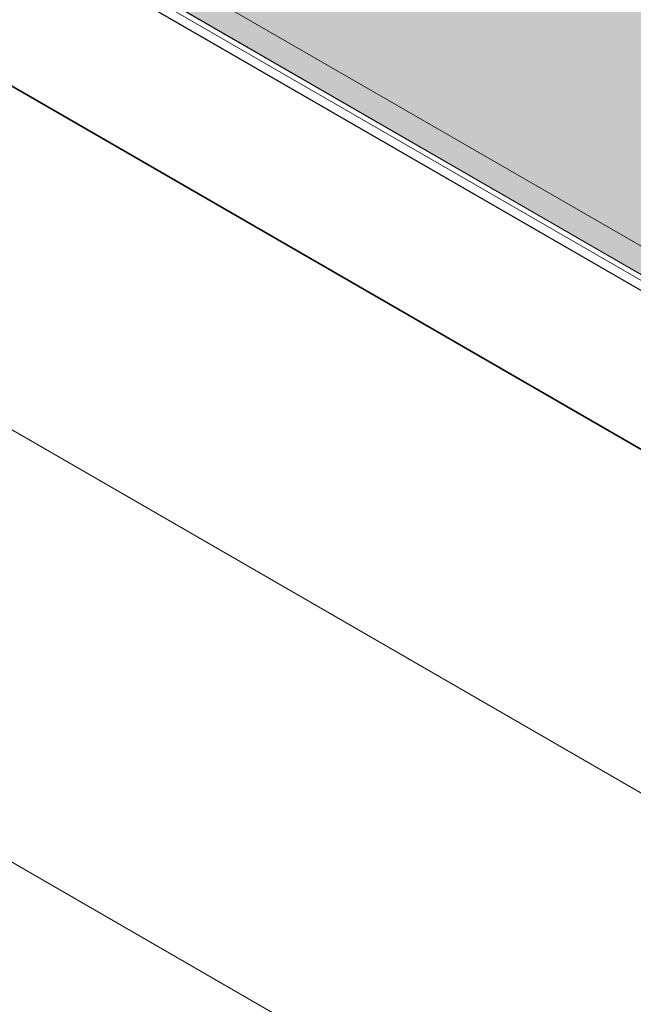
# Model space of a CAD drawing. Units: inches. Extents: x -4382 to 9717, y -2659 to 3944.
# Drawn here: x -2702 to -2531, y -618 to -344 of the extents above; entities that cross this region are included whole.
import ezdxf

# ---------------------------------------------------------------- set-up
doc = ezdxf.new("R2010")
doc.units = ezdxf.units.IN
doc.header["$MEASUREMENT"] = 0
doc.layers.add('NextGenRoof_Hatch', color=2, linetype='Continuous', lineweight=9)

msp = doc.modelspace()

# ---------------------------------------------------------------- hatches: boundary and pattern name
h = msp.add_hatch()
h.set_pattern_fill('ANSI31', color=256)
h.set_pattern_definition([(45, (1570.5545, -111.17062), (-0.0883883476, 0.0883883476), [])])
h.paths.add_polyline_path([(-2072.75, 139.22), (-2517.7, 391.04), (-3446.64, 119.99), (-3452.52, 118.3), (-2168.15, -623.17), (-1342.54, -386.47), (-1348.6, -382.97)])
h.paths.add_polyline_path([(-2072.56, 134.04), (-1354.46, -382.69), (-2161.53, -614.08)], flags=16)
h.paths.add_polyline_path([(-2173.47, -612.27), (-3438.71, 118.17), (-2517.52, 385.85), (-2084.5, 135.85)], flags=16)
h.paths.add_polyline_path([(-2054.83, 98.93), (-1472.16, -322.01), (-2130.13, -510.65)], flags=0)
h.paths.add_polyline_path([(-2109.77, 94.69), (-2183.9, -506.65), (-3298.26, 136.68), (-2553.2, 350.71)], flags=0)
at = {"layer": 'NextGenRoof_Hatch'}
h = msp.add_hatch(color=9, dxfattribs=at)
h.paths.add_polyline_path([(-1354.46, -382.69), (-2072.56, 134.04), (-2161.53, -614.08)])
h.paths.add_polyline_path([(-2130.13, -510.65), (-2054.83, 98.93), (-1472.16, -322.01)], flags=16)
h.paths.add_polyline_path([(-2084.5, 135.85), (-2517.52, 385.85), (-3438.71, 118.17), (-2173.47, -612.27)])
h.paths.add_polyline_path([(-3298.26, 136.68), (-2553.2, 350.71), (-2109.77, 94.69), (-2183.9, -506.65)], flags=16)

# ---------------------------------------------------------------- linework, layer by layer
at = {"color": 8, "linetype": 'Continuous', "lineweight": 0}
for p, q in [((-3463.06, 119.85), (-2168, -627.8)), ((-3462.85, 119.87), (-2168, -627.66)), ((-3506.81, 100.78), (-2172.24, -669.68)), ((-3506.71, 100.89), (-2172.22, -669.52))]:
    msp.add_line(p, q, dxfattribs=at)
at = {"color": 7, "linetype": 'Continuous', "lineweight": 15}
for p, q in [((-2168.1, -624.89), (-3456.42, 118.87)), ((-2168.16, -623.26), (-3452.66, 118.3)), ((-3452.52, 118.3), (-2168.15, -623.17)), ((-3438.71, 118.17), (-2173.47, -612.27)), ((-3522.84, 14.41), (-2188.95, -755.66)), ((-2213.03, -862.13), (-3353.97, -203.45))]:
    msp.add_line(p, q, dxfattribs=at)

doc.saveas('drawing.dxf')
